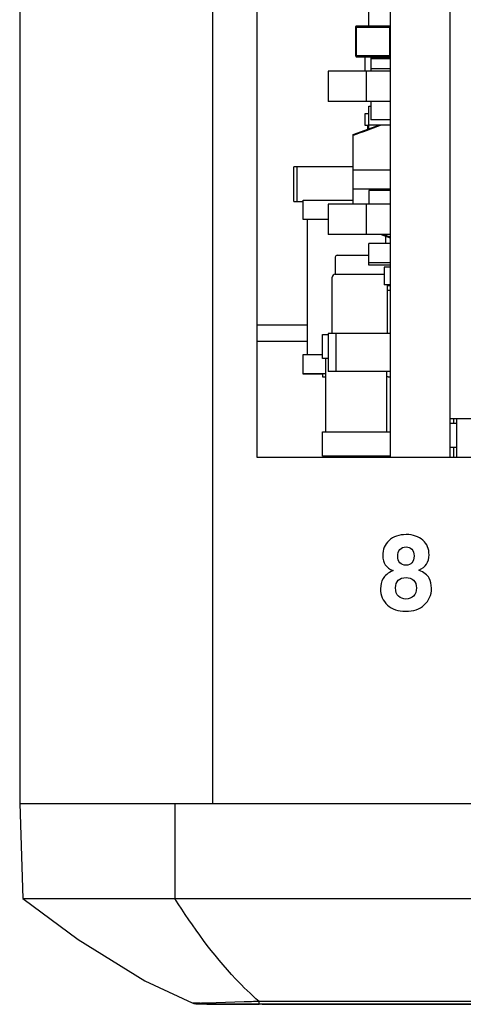
# Model space of a CAD drawing. Units: inches. Extents: x 0 to 34, y 0 to 22.
# Drawn here: x 13.5 to 13.7, y 17.2 to 17.5 of the extents above; entities that cross this region are included whole.
import ezdxf

# ---------------------------------------------------------------- set-up
doc = ezdxf.new("R2010")
doc.units = ezdxf.units.IN
doc.header["$LTSCALE"] = 1.87
doc.header["$MEASUREMENT"] = 0
doc.layers.get('0').update_dxf_attribs({"linetype": 'CONTINUOUS'})
for name, color, linetype in [('02___PRT_ALL_AXES', 7, 'CONTINUOUS'), ('03___PRT_ALL_CURVES', 7, 'CONTINUOUS'), ('06___PRT_ALL_SURFS', 7, 'CONTINUOUS'), ('ECAD_CN_195695Q01_ALT', 7, 'CONTINUOUS'), ('ECAD_CN_PN-100667', 7, 'CONTINUOUS'), ('ECAD_CN_PN-263183', 7, 'CONTINUOUS'), ('ECAD_CN_PN-431917', 7, 'CONTINUOUS'), ('ECAD_CN_PN-432337', 7, 'CONTINUOUS'), ('ECAD_CN_PN-91887', 7, 'CONTINUOUS'), ('ECAD_CP_0402', 7, 'CONTINUOUS'), ('ECAD_CP_0603_SEC', 7, 'CONTINUOUS'), ('ECAD_CP_1206_SEC', 7, 'CONTINUOUS'), ('ECAD_RS_0402', 7, 'CONTINUOUS'), ('ECAD_RS_0603_SEC', 7, 'CONTINUOUS'), ('ECAD_RS_1206_SEC', 7, 'CONTINUOUS'), ('ECAD_RV_944009_SEC', 7, 'CONTINUOUS')]:
    doc.layers.add(name, color=color, linetype=linetype)

msp = doc.modelspace()

# ---------------------------------------------------------------- linework, layer by layer
at = {"color": 3, "linetype": 'CONTINUOUS'}
for p, q in [((13.5189193577, 20.4700536066), (13.5189193577, 17.2567990134)), ((13.5855860244, 17.926090352), (13.5855860244, 17.2567990134)), ((13.6009403551, 17.3762215856), (13.6009403551, 17.8617858901)), ((13.8568458669, 17.3762215856), (13.6009403551, 17.3762215856)), ((13.5751651505, 17.2567990134), (14.229549279, 17.2567990134))]:
    msp.add_line(p, q, dxfattribs=at)
at = {"color": 7, "linetype": 'CONTINUOUS'}
for p, q in [((13.6183721136, 17.4219893021), (13.6009403551, 17.4219893021)), ((13.6183721136, 17.4162609557), (13.6009403551, 17.4162609557)), ((13.6687844496, 17.3895784925), (13.6687844496, 17.3881220233)), ((13.6687844496, 17.37978869), (13.6687844496, 17.3762215856)), ((13.5189193577, 17.2567990134), (13.5751651505, 17.2567990134)), ((13.5189193577, 17.2567990134), (13.5200650523, 17.2239906145)), ((13.5725584906, 17.2567990134), (13.5725584906, 17.2239906145)), ((13.5200650523, 17.2239906145), (14.1867317191, 17.2239906145)), ((13.57867009, 17.1879665321), (13.5785466169, 17.187988093)), ((13.581234738, 17.1879019621), (13.57867009, 17.1879665321)), ((13.5868153929, 17.1879876188), (13.5817071626, 17.1879018577)), ((13.5965154419, 17.1883342053), (13.5868153929, 17.1879876188)), ((13.5897242973, 17.1875571361), (13.5937187867, 17.1875424881)), ((13.5937187867, 17.1875424881), (13.6016004274, 17.1875336032)), ((13.5983478812, 17.1875449703), (13.5944217294, 17.1875538183)), ((13.6027422176, 17.187541998), (13.5983478812, 17.1875449703)), ((13.6016004312, 17.1875337823), (13.6016001768, 17.1884993915)), ((13.6027422176, 17.1875337823), (13.6016004312, 17.1875337823)), ((14.1576897565, 17.1884983829), (13.6016004516, 17.1884983829)), ((13.8796451046, 17.1875337793), (13.6027422176, 17.1875337823))]:
    msp.add_line(p, q, dxfattribs=at)
for points in [[(13.5785445854, 17.1879888382), (13.5790279238, 17.1878360114), (13.5794632089, 17.1877579632), (13.5797755226, 17.1877259813), (13.5801103171, 17.1877032175), (13.5805248035, 17.1876830607), (13.5810537036, 17.1876639127), (13.5817239594, 17.1876454053), (13.5825636304, 17.1876274959)], [(13.5825636304, 17.1876274959), (13.5835951893, 17.1876103995), (13.5848325235, 17.18759447), (13.5862784459, 17.1875800877), (13.5897242973, 17.1875571361)]]:
    msp.add_lwpolyline(points, dxfattribs=at)
for centre, radius, start, end in [((13.5814976367, 17.3086427142), 0.1207410383, 269.8752453984, 270.0994273), ((13.623091833, 16.4492535096), 0.7395583678, 91.6653001613, 92.0593952143)]:
    msp.add_arc(centre, radius, start, end, dxfattribs=at)
at = {"color": 3, "linetype": 'CONTINUOUS'}
for points in [[(13.6524649097, 17.3496541324), (13.6499346761, 17.3496541324), (13.6479568176, 17.3489592096), (13.6465093203, 17.3475916349)], [(13.6582203002, 17.3476940928), (13.6567948164, 17.3489948456), (13.654870414, 17.3496541324), (13.6524649097, 17.3496541324)], [(13.6465093203, 17.3475916349), (13.6450523946, 17.3462151525), (13.6443396527, 17.3444867539), (13.6443396527, 17.3424198025)], [(13.6603585265, 17.3426336252), (13.6603585265, 17.3447005766), (13.6596457848, 17.3463933391), (13.6582203002, 17.3476940928)], [(13.6495070308, 17.3421525249), (13.6495070308, 17.3430969081), (13.6497564911, 17.3438809235), (13.6502859457, 17.3444911424)], [(13.6502859457, 17.3444911424), (13.6508077849, 17.3450925843), (13.6515027085, 17.3454133183), (13.652393636, 17.3454133183)], [(13.652393636, 17.3454133183), (13.6532132891, 17.3454133183), (13.6538725751, 17.3451282219), (13.6543980035, 17.3445849822)], [(13.6543980035, 17.3445849822), (13.6549238696, 17.3440412898), (13.655191148, 17.3432572744), (13.655191148, 17.3422594363)], [(13.6443396527, 17.3424198025), (13.6443396527, 17.3398361132), (13.6455334954, 17.3381255335), (13.6479211804, 17.3372702428)], [(13.6502910472, 17.3399430248), (13.6497564911, 17.3405310361), (13.6495070308, 17.3412615966), (13.6495070308, 17.3421525249)], [(13.652393636, 17.3390699166), (13.6515205266, 17.3390699166), (13.6508256037, 17.339355013), (13.6502910472, 17.3399430248)], [(13.6544427683, 17.3399252061), (13.6539438496, 17.339355013), (13.6532489259, 17.3390699166), (13.652393636, 17.3390699166)], [(13.655191148, 17.3422594363), (13.655191148, 17.3412615966), (13.6549416877, 17.3404954001), (13.6544427683, 17.3399252061)], [(13.6568304541, 17.3373593353), (13.6591825018, 17.3384284486), (13.6603585265, 17.3401924849), (13.6603585265, 17.3426336252)], [(13.6479211804, 17.3372702428), (13.646174963, 17.3364149521), (13.6450167573, 17.3354883877), (13.6444503535, 17.3344706309)], [(13.6603407077, 17.3346509167), (13.6597883322, 17.3356843924), (13.6586123091, 17.3365753191), (13.6568304541, 17.3373593353)], [(13.6444503535, 17.3344706309), (13.6438763705, 17.3334392551), (13.6435912737, 17.3322810493), (13.6435912737, 17.3309624772)], [(13.6487586523, 17.3312653924), (13.6487586523, 17.3323701426), (13.6490793863, 17.3332432513), (13.6497252917, 17.3338801857)], [(13.6497252917, 17.3338801857), (13.6503623215, 17.3345083677), (13.651253249, 17.3348291017), (13.652393636, 17.3348291017)], [(13.652393636, 17.3348291017), (13.6534627486, 17.3348291017), (13.6543358573, 17.3345083677), (13.6550086741, 17.3338624636)], [(13.6550086741, 17.3338624636), (13.6556722482, 17.3332254325), (13.656010801, 17.332334505), (13.656010801, 17.3312297556)], [(13.6611781795, 17.3311228442), (13.6611781795, 17.3324414163), (13.6608930832, 17.333617441), (13.6603407077, 17.3346509167)], [(13.6435912737, 17.3309624772), (13.6435912737, 17.3286638847), (13.6443752897, 17.3267929374), (13.645938873, 17.325344846)], [(13.6497743091, 17.3283609694), (13.6490972043, 17.3290024371), (13.6487586523, 17.3299646388), (13.6487586523, 17.3312653924)], [(13.656010801, 17.3312297556), (13.656010801, 17.3300715497), (13.6556722482, 17.3291449853), (13.6550129622, 17.328450062)], [(13.6587058281, 17.3253981989), (13.6603407077, 17.3268820301), (13.6611781795, 17.3287886145), (13.6611781795, 17.3311228442)], [(13.6523758172, 17.3274165863), (13.6513067047, 17.3274165863), (13.650451414, 17.3277195015), (13.6497743091, 17.3283609694)], [(13.6550129622, 17.328450062), (13.6543536761, 17.3277551388), (13.6534805674, 17.3274165863), (13.6523758172, 17.3274165863)], [(13.645938873, 17.325344846), (13.6475113539, 17.3238885142), (13.649631761, 17.3231757723), (13.6522867247, 17.3231757723)], [(13.6522867247, 17.3231757723), (13.6549238696, 17.3231757723), (13.6570620955, 17.3239063327), (13.6587058281, 17.3253981989)]]:
    msp.add_open_spline(points, degree=3, dxfattribs=at)
at = {"color": 7, "linetype": 'CONTINUOUS'}
msp.add_open_spline([(13.6016028388, 17.1885000492), (13.5988082825, 17.1909405888), (13.5878179501, 17.2016496913), (13.5787570402, 17.2141739883), (13.5725591281, 17.2239909239)], degree=3, knots=[0, 0, 0, 0, 0.2421822146, 1, 1, 1, 1], dxfattribs=at)
at = {"layer": '02___PRT_ALL_AXES', "color": 7, "linetype": 'CONTINUOUS'}
for p, q in [((13.6468721136, 17.8617858901), (13.6468721136, 17.3762215856)), ((13.6674721136, 17.3895784925), (13.6674721136, 17.3762215856))]:
    msp.add_line(p, q, dxfattribs=at)
at = {"layer": '03___PRT_ALL_CURVES', "color": 40, "linetype": 'CONTINUOUS'}
msp.add_line((13.5200650523, 17.2239906145), (14.2256436589, 17.2239906145), dxfattribs=at)
at = {"layer": '03___PRT_ALL_CURVES', "color": 4, "linetype": 'CONTINUOUS'}
for p, q in [((13.5791201704, 17.1877663253), (13.5791201704, 17.1878194713)), ((13.5808491362, 17.1876571018), (13.5791278376, 17.1877581072)), ((13.5875487363, 17.1875641487), (13.5808491362, 17.1876571018)), ((13.5898758241, 17.1875489996), (13.5875487363, 17.1875641487)), ((13.5930425206, 17.1875347051), (13.5898758241, 17.1875489996)), ((13.5978748279, 17.1875228689), (13.5930425206, 17.1875347051)), ((13.6027422176, 17.1875194838), (13.5978748279, 17.1875228689)), ((13.6027422176, 17.1875194838), (14.1565479919, 17.1875194838))]:
    msp.add_line(p, q, dxfattribs=at)
msp.add_open_spline([(13.5791278376, 17.1877581072), (13.5791226974, 17.1877608362), (13.5791201704, 17.1877635755), (13.5791201704, 17.1877663253)], degree=3, dxfattribs=at)
at = {"layer": '06___PRT_ALL_SURFS', "color": 7, "linetype": 'CONTINUOUS'}
msp.add_lwpolyline([(13.5200650525, 17.2239906145), (13.5390943801, 17.2098381092), (13.5621894446, 17.1956465241), (13.5785466058, 17.1879881125)], dxfattribs=at)
at = {"layer": 'ECAD_CN_195695Q01_ALT', "color": 7, "linetype": 'CONTINUOUS'}
for p, q in [((13.6341387803, 17.4766370455), (13.6136663393, 17.4766374121)), ((13.6136663393, 17.4645639213), (13.6136663393, 17.4766374121)), ((13.6146220104, 17.4766373659), (13.6146220104, 17.4645638751)), ((13.6136663393, 17.4645639213), (13.616872105, 17.4645638382)), ((13.6468721136, 17.4338581773), (13.6459534785, 17.4338581773))]:
    msp.add_line(p, q, dxfattribs=at)
at = {"layer": 'ECAD_CN_PN-100667', "color": 7, "linetype": 'CONTINUOUS'}
msp.add_line((13.669805447, 17.3895784925), (13.669805447, 17.3762215856), dxfattribs=at)
at = {"layer": 'ECAD_CN_PN-263183', "color": 7, "linetype": 'CONTINUOUS'}
for p, q in [((13.6674721136, 17.3881220233), (13.669805447, 17.3881220233)), ((13.6674721136, 17.37978869), (13.669805447, 17.37978869))]:
    msp.add_line(p, q, dxfattribs=at)
at = {"layer": 'ECAD_CN_PN-431917', "color": 7, "linetype": 'CONTINUOUS'}
msp.add_line((13.6468721136, 17.4355564828), (13.6459534785, 17.4355564828), dxfattribs=at)
at = {"layer": 'ECAD_CN_PN-432337', "color": 7, "linetype": 'CONTINUOUS'}
for p, q in [((13.6674721136, 17.8488960776), (13.6674721136, 17.3895784925)), ((13.6468721136, 17.5096608951), (13.625477363, 17.5096609913)), ((13.625477363, 17.5096609913), (13.625477363, 17.4991623036)), ((13.6386007225, 17.5096608951), (13.6386007225, 17.4991622074)), ((13.6468721136, 17.4991622074), (13.625477363, 17.4991623036)), ((13.6468721136, 17.4637291365), (13.625477363, 17.4637292328)), ((13.625477363, 17.4637292328), (13.625477363, 17.4532305451)), ((13.6386007225, 17.4637291365), (13.6386007225, 17.4532304489)), ((13.6468721136, 17.4532304489), (13.625477363, 17.4532305451)), ((13.6281020349, 17.4191089959), (13.625477363, 17.4191090677)), ((13.625477363, 17.4191090677), (13.625477363, 17.4059857081)), ((13.6468721136, 17.4191089959), (13.6281020349, 17.4191089959)), ((13.6281020349, 17.4191089959), (13.6281020349, 17.4059856363)), ((13.6281020349, 17.4059856363), (13.625477363, 17.4059857081)), ((13.6468721136, 17.4059856363), (13.6281020349, 17.4059856363)), ((13.7954248695, 17.3895784925), (13.6674721136, 17.3895784925))]:
    msp.add_line(p, q, dxfattribs=at)
at = {"layer": 'ECAD_CN_PN-91887', "color": 7, "linetype": 'CONTINUOUS'}
for p, q in [((13.6341387803, 17.4877456268), (13.6429465154, 17.4909513596)), ((13.6341387803, 17.4877415227), (13.6429634796, 17.4909513596)), ((13.6341387803, 17.4877353482), (13.6429747556, 17.4909513596)), ((13.6341387803, 17.4637291693), (13.6341387803, 17.4877456268)), ((13.6341387803, 17.475568367), (13.6468721136, 17.4755682379)), ((13.6468721136, 17.4689015712), (13.6341387803, 17.4689017003)), ((13.6437690211, 17.4532304489), (13.6468721136, 17.4521010228)), ((13.6445693358, 17.4532290929), (13.6468717449, 17.4523787895)), ((13.6468721136, 17.4419016676), (13.644805447, 17.4419016676)), ((13.644805447, 17.4419016676), (13.644805447, 17.4359016676)), ((13.6468721136, 17.4359016676), (13.644805447, 17.4359016676))]:
    msp.add_line(p, q, dxfattribs=at)
msp.add_arc((15.0118548114, 13.7889153376), 3.9467313382, 110.2815122123, 110.4309155675, dxfattribs=at)
at = {"layer": 'ECAD_CP_0402', "color": 7, "linetype": 'CONTINUOUS'}
for p, q in [((13.6395230323, 17.5252047374), (13.6395230323, 17.5308463727)), ((13.6395230323, 17.4975130394), (13.640205447, 17.4975130394)), ((13.6395230323, 17.4897053216), (13.6395230323, 17.4975130394)), ((13.6468721136, 17.4909513596), (13.6395230323, 17.4909513596)), ((13.6468721136, 17.4684272156), (13.6395230323, 17.4684272156)), ((13.6395230323, 17.4684272156), (13.6395230323, 17.4637291365)), ((13.6468721136, 17.4500938823), (13.6395230323, 17.4500938823)), ((13.6395230323, 17.4426183911), (13.6395230323, 17.4500938823)), ((13.6395230323, 17.4435322025), (13.6468721136, 17.4435322025)), ((13.6468721136, 17.4426183911), (13.6395230323, 17.4426183911))]:
    msp.add_line(p, q, dxfattribs=at)
at = {"layer": 'ECAD_CP_0603_SEC', "color": 7, "linetype": 'CONTINUOUS'}
for p, q in [((13.63506109, 17.5147716665), (13.63506109, 17.525007887)), ((13.63506109, 17.5248110312), (13.6352579404, 17.5248110258)), ((13.6352579404, 17.5252047374), (13.6466752632, 17.5252047374)), ((13.6352579404, 17.5145748161), (13.6352579404, 17.5252047374)), ((13.6352579404, 17.5248110258), (13.6466752632, 17.5248110258)), ((13.6466752632, 17.5252047374), (13.6466752632, 17.5145748161)), ((13.63506109, 17.5149685115), (13.6352579404, 17.5149685061)), ((13.6352579404, 17.5149685061), (13.6466752632, 17.5149685061)), ((13.6352579404, 17.5145748161), (13.6466752632, 17.5145748161))]:
    msp.add_line(p, q, dxfattribs=at)
for centre, start, end in [((13.6352579404, 17.5250079911), 90, 180.0000000079), ((13.6352579404, 17.5147716665), 179.9999999921, 270)]:
    msp.add_arc(centre, 0.0001968504, start, end, dxfattribs=at)
at = {"layer": 'ECAD_CP_1206_SEC', "color": 7, "linetype": 'CONTINUOUS'}
for p, q in [((13.6235387803, 17.4187326162), (13.625477363, 17.4187326162)), ((13.6235387803, 17.4103992828), (13.6235387803, 17.4187326162)), ((13.625477363, 17.4103992828), (13.6235387803, 17.4103992828)), ((13.624705447, 17.3850659814), (13.624705447, 17.4103993148)), ((13.6235387803, 17.4050922673), (13.6235387803, 17.4040716953)), ((13.6235387803, 17.4040716953), (13.624705447, 17.4040716953)), ((13.645705447, 17.3850659814), (13.645705447, 17.4059856363)), ((13.6462159456, 17.4040716953), (13.6468721136, 17.4040716953)), ((13.6235387803, 17.3850659495), (13.6468721136, 17.3850659495)), ((13.6235387803, 17.3767326162), (13.6235387803, 17.3850659495)), ((13.6468721136, 17.3767326162), (13.6235387803, 17.3767326162))]:
    msp.add_line(p, q, dxfattribs=at)
at = {"layer": 'ECAD_RS_0402', "color": 7, "linetype": 'CONTINUOUS'}
for p, q in [((13.6468721136, 17.5142065152), (13.640205447, 17.5142065152)), ((13.640205447, 17.5142065152), (13.640205447, 17.5105388412)), ((13.6468721136, 17.5139199318), (13.640205447, 17.5139199318)), ((13.6468721136, 17.5138721746), (13.640205447, 17.5138721746)), ((13.640205447, 17.5105388412), (13.6468721136, 17.5105388412)), ((13.640335447, 17.5096608951), (13.640335447, 17.5105388448)), ((13.640205447, 17.4991622074), (13.640205447, 17.4927835932)), ((13.6468721136, 17.4927835932), (13.640205447, 17.4927835932))]:
    msp.add_line(p, q, dxfattribs=at)
at = {"layer": 'ECAD_RS_0603_SEC', "color": 7, "linetype": 'CONTINUOUS'}
for p, q in [((13.638205447, 17.5145753691), (13.638205447, 17.509660898)), ((13.6395230323, 17.4949127065), (13.638205447, 17.4949127065)), ((13.638205447, 17.4949127065), (13.638205447, 17.4909756987)), ((13.638205447, 17.4909756987), (13.6395230323, 17.4909756987)), ((13.6390721136, 17.4909757224), (13.6390721136, 17.4895412017))]:
    msp.add_line(p, q, dxfattribs=at)
at = {"layer": 'ECAD_RS_1206_SEC', "color": 7, "linetype": 'CONTINUOUS'}
for p, q in [((13.6279219824, 17.4454106226), (13.6279219824, 17.4395051108)), ((13.6285781504, 17.4460667906), (13.6395230323, 17.4460667906)), ((13.6268721136, 17.4191090295), (13.6268721136, 17.4384552671)), ((13.6279219824, 17.4395051108), (13.644805447, 17.4395051108)), ((13.6459534785, 17.4191089959), (13.6459534785, 17.4359016676)), ((13.6462159456, 17.4040720399), (13.645705447, 17.4040720399))]:
    msp.add_line(p, q, dxfattribs=at)
for centre, radius in [((13.6285781504, 17.4454106226), 0.000656168), ((13.6279219824, 17.4384552671), 0.0010498688)]:
    msp.add_arc(centre, radius, 90, 180, dxfattribs=at)
at = {"layer": 'ECAD_RV_944009_SEC', "color": 7, "linetype": 'CONTINUOUS'}
for p, q in [((13.6168721136, 17.4650922673), (13.6341387803, 17.4650922673)), ((13.6168721136, 17.458409762), (13.6168721136, 17.4650922673)), ((13.625477363, 17.4584256006), (13.6168721136, 17.4584256006)), ((13.6183721136, 17.458409762), (13.6168721136, 17.458409762)), ((13.6183721136, 17.411758975), (13.6183721136, 17.4584256416)), ((13.6453721136, 17.4500938823), (13.6453721136, 17.4526469747)), ((13.6168721136, 17.4117589339), (13.6235387803, 17.4117589339)), ((13.6168721136, 17.4050764287), (13.6168721136, 17.4117589339)), ((13.624705447, 17.4050922673), (13.6168721136, 17.4050922673)), ((13.6235387803, 17.4050764287), (13.6168721136, 17.4050764287))]:
    msp.add_line(p, q, dxfattribs=at)

doc.saveas('drawing.dxf')
